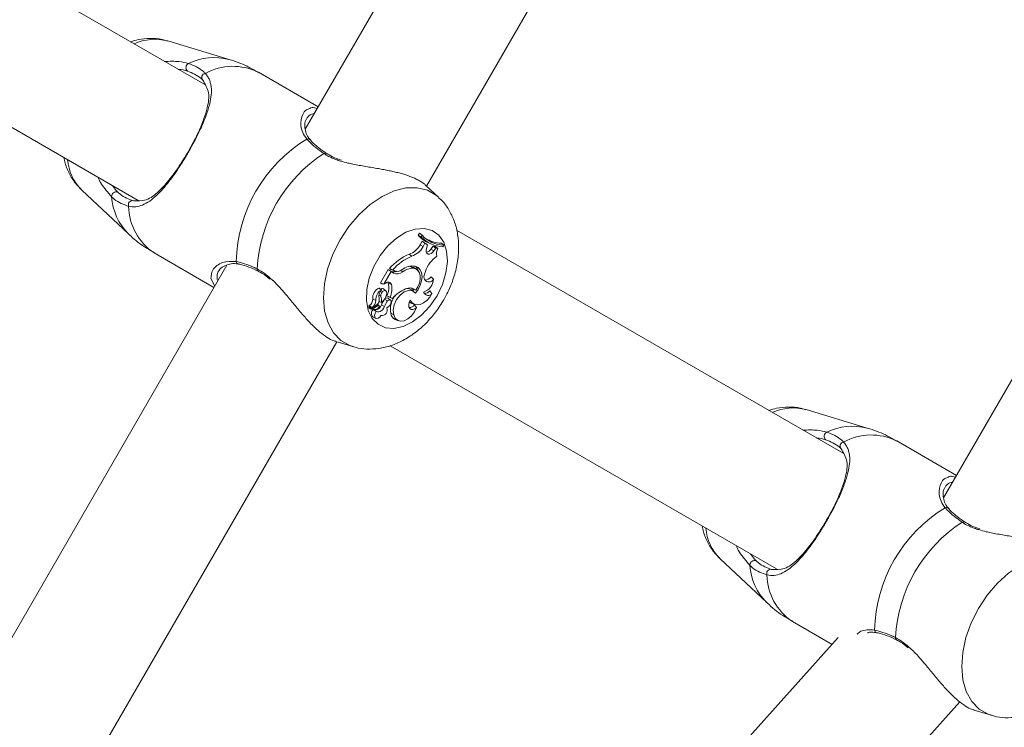
# Model space of a CAD drawing. Units: millimetres. Extents: x 0 to 42, y 0 to 29.8.
# Drawn here: x 10.8 to 11.1, y 17.7 to 17.9 of the extents above; entities that cross this region are included whole.
import ezdxf

# ---------------------------------------------------------------- set-up
doc = ezdxf.new("R2010")
doc.units = ezdxf.units.MM

msp = doc.modelspace()

# ---------------------------------------------------------------- linework, layer by layer
at = {"color": 7, "linetype": 'Continuous', "lineweight": 18}
for p, q in [((10.95346834716559, 17.98983990897263), (10.89227535781622, 17.88385045279587)), ((10.92136808690787, 17.87024056662644), (10.97981383857489, 17.97147166480149)), ((10.86817314681769, 17.89453923453416), (10.79366138038397, 17.93755876769151)), ((10.78254785594702, 17.90702473868454), (10.85221215543509, 17.86680400122727)), ((10.87398304996253, 17.90056550253953), (10.85930349883795, 17.90502512206162)), ((11.10655268487692, 17.90145647276963), (11.04536005315543, 17.79546773184861)), ((10.8953781968093, 17.88922488440598), (10.88103815374136, 17.89750396956529)), ((10.89726891574622, 17.87810456503952), (10.89728006181479, 17.87809622038926)), ((10.83865740356207, 17.86926495780076), (10.84985920247794, 17.85878193129624)), ((10.92429270801306, 17.86750352133836), (10.92120864448309, 17.87038981665696)), ((11.02125808057547, 17.80615579833115), (10.92855384406806, 17.85967862357224)), ((10.91963520107031, 17.85894620169724), (10.91933115777731, 17.85841977347459)), ((10.92007877883673, 17.85807001341905), (10.91933115777731, 17.85841977347459)), ((10.92029341516257, 17.85844194640244), (10.91963520107031, 17.85894620169724)), ((10.91981735286475, 17.85614049185838), (10.92031147536994, 17.85698830832566)), ((10.92029341516257, 17.85844194640244), (10.92007877883673, 17.85807001341905)), ((10.92098226604224, 17.85656153906907), (10.92031147536994, 17.85698830832566)), ((10.92097827253104, 17.8564995502385), (10.92031147536994, 17.85698830832566)), ((10.92181845960379, 17.85660898436631), (10.92252191362143, 17.85630357016648)), ((10.92052933034659, 17.85572898139084), (10.91981735286475, 17.85614049185838)), ((10.92052933034659, 17.85572898139084), (10.92097827253104, 17.8564995502385)), ((10.92156907377005, 17.85612380255784), (10.92097827253104, 17.8564995502385)), ((10.92156907377005, 17.85612380255784), (10.92098226604224, 17.85656153906907)), ((10.92132958230734, 17.85528981436814), (10.92156907377005, 17.85612380255784)), ((10.92242004928351, 17.85512339819993), (10.9229119068122, 17.85582744826402)), ((10.92312755641699, 17.85470473517503), (10.92242004928351, 17.85512339819993)), ((10.92354651746512, 17.85571229209031), (10.9229119068122, 17.85582744826402)), ((10.9235832339263, 17.85535704840745), (10.9229119068122, 17.85582744826402)), ((10.92312755641699, 17.85470473517503), (10.9235832339263, 17.85535704840745)), ((10.92410417852164, 17.85526263465012), (10.92354651746512, 17.85571229209031)), ((10.92410417852164, 17.85526263465012), (10.9235832339263, 17.85535704840745)), ((10.92547353563071, 17.85606348265733), (10.92491986808539, 17.85652410735215)), ((10.92526187953711, 17.85569679488267), (10.92547353563071, 17.85606348265733)), ((10.85603817758322, 17.85420286406601), (10.87037822065115, 17.84592354048813)), ((10.91782834586859, 17.85342371214951), (10.91717174110175, 17.8538848136815)), ((10.87346907911063, 17.85127699126328), (10.812276805017, 17.745288965598)), ((10.88095822391272, 17.84984433402146), (10.88096734342337, 17.8498405193242)), ((10.91217961368323, 17.85019743193711), (10.91033687648535, 17.84700572241868)), ((10.91284802016974, 17.84971058119859), (10.91109981593848, 17.846682665244)), ((10.91282543000937, 17.84982478369798), (10.91217961368323, 17.85019743193711)), ((10.91284802016974, 17.84971058119859), (10.91217961368323, 17.85019743193711)), ((10.9129049426055, 17.85024344672288), (10.912463391397, 17.85049831618394)), ((10.91324033794165, 17.85015070189561), (10.912463391397, 17.85049831618394)), ((10.91344507989646, 17.84936582793321), (10.91282543000937, 17.84982478369798)), ((10.91344507989646, 17.84936582793321), (10.91284802016974, 17.84971058119859)), ((10.9129049426055, 17.85024344672288), (10.91304048356772, 17.85017525900926)), ((10.91361215171576, 17.84993612517442), (10.9129049426055, 17.85024344672288)), ((10.91304048356772, 17.85017525900926), (10.91374393758536, 17.84986984480942)), ((10.91361215171576, 17.84993612517442), (10.91324033794165, 17.85015070189561)), ((10.9156452065444, 17.8496750568303), (10.91517319736243, 17.84998881568039)), ((10.91815956887961, 17.85050999869431), (10.91752328929663, 17.85097372283067)), ((10.91906085071326, 17.85019695509995), (10.91844465789557, 17.85065352667893)), ((10.92089744863272, 17.8490761493596), (10.92109825668097, 17.84971892584885)), ((10.87054642495871, 17.8462148879918), (10.86960806903601, 17.84804737319077)), ((10.92302783784628, 17.84793579329575), (10.9224326854682, 17.84849226225938)), ((10.91051759776831, 17.84535753478135), (10.90996875819922, 17.84576403845872)), ((10.91056718883276, 17.84529793013657), (10.91053100881339, 17.84534728278245)), ((10.91109981593848, 17.846682665244), (10.91073658523322, 17.84678160895432)), ((10.91162707862616, 17.84512626875962), (10.91101088580847, 17.8455828403386)), ((10.91159262714148, 17.84694683302964), (10.91109981593848, 17.846682665244)), ((10.91291841325522, 17.8466404651555), (10.91219236907721, 17.84697305907334)), ((10.9183416610694, 17.84488999594773), (10.91772540864707, 17.84534656752671)), ((10.91802897510291, 17.84505712737168), (10.91833188590766, 17.84543406714524)), ((10.91876926479102, 17.84527265776719), (10.91809454021216, 17.84554588545884)), ((10.92266591844321, 17.84449922789658), (10.92218711433173, 17.84514653433884)), ((10.90921219644309, 17.84280383338059), (10.90848358926535, 17.84314763297166)), ((10.91038861331702, 17.84384095419968), (10.90993639287711, 17.84404909361924)), ((10.91053816137076, 17.84231388320054), (10.90995922145606, 17.84251343955125)), ((10.91199942884207, 17.84267723311509), (10.91130193528891, 17.84310924758042)), ((10.91187384185553, 17.84392726172532), (10.91249390897513, 17.84356915701951)), ((10.91262170133353, 17.84359657515611), (10.91187384185553, 17.84392726172532)), ((10.91273739394904, 17.84287178267563), (10.91212120113135, 17.84332835425462)), ((10.91316511687995, 17.84328281630601), (10.91249390897513, 17.84356915701951)), ((10.91262170133353, 17.84359657515611), (10.91316511687995, 17.84328281630601)), ((10.91722919997931, 17.84247386206712), (10.91769554672003, 17.84217297782029)), ((10.90758594331503, 17.84137403716172), (10.90828939733267, 17.84106886138047)), ((10.90777435359717, 17.84129225958909), (10.90762867984534, 17.84120666731919)), ((10.90932687577963, 17.84167420615281), (10.90829666909934, 17.84106814612473)), ((10.90976723489523, 17.84161627043809), (10.90829756316901, 17.84075104941453)), ((10.9092616086936, 17.84011971701707), (10.90860482511282, 17.84060108412827)), ((10.90976723489523, 17.84161627043809), (10.90948929843665, 17.84180676688279)), ((10.90994992313147, 17.84160601843919), (10.90958579835654, 17.84187590827073)), ((10.91125347671271, 17.8413628314885), (10.91053309497595, 17.84175717581833)), ((10.91769554672003, 17.84217297782029), (10.91839906034232, 17.84186756362046)), ((10.9189844971633, 17.84112179030503), (10.91846188363791, 17.84174215544785)), ((10.90852882919074, 17.8388210510167), (10.90923228320838, 17.83851563681687)), ((10.91042521056891, 17.83921086539353), (10.91054811534644, 17.83915745963181)), ((10.91350671109915, 17.83938538779343), (10.91278013047934, 17.83971988905991)), ((10.91386714038611, 17.83825933684434), (10.91457059440375, 17.83795392264451)), ((10.84136834201575, 17.73167693366135), (10.89981397447348, 17.83290779341782)), ((10.89958658275366, 17.83297693480576), (10.90364661273718, 17.83174359549607)), ((10.91260554847479, 17.83193599928941), (11.00529702958823, 17.77842032660569)), ((11.02706792411566, 17.81218206633653), (11.01238837299109, 17.81664144744004)), ((11.04846259412528, 17.80084144820298), (11.03412308749915, 17.80912053336228)), ((11.05035378989935, 17.78972089041795), (11.05036493596793, 17.78971254576768)), ((10.99174227771521, 17.78088152159776), (11.00294407663107, 17.77039825667466)), ((11.00912305173636, 17.76581918944444), (11.01859750804663, 17.76034915198411)), ((11.02004059610129, 17.76195776213731), (10.99296739158392, 17.73177993048753)), ((11.03404309806586, 17.76146065939988), (11.03405221757651, 17.76145684470261)), ((11.01679142770529, 17.71041619528855), (11.04924258050681, 17.7465883468541)), ((11.0526714569068, 17.74459326018418), (11.05673148689032, 17.74335992087449))]:
    msp.add_line(p, q, dxfattribs=at)
at = {"color": 8, "linetype": 'Continuous', "lineweight": 18, "flags": 128}
for points in [[(10.90362241325141, 17.83175098647202), (10.90292915162802, 17.8319953655156), (10.90078463611365, 17.83323347319688), (10.8990305906272, 17.83506333579148), (10.89772673902274, 17.83742320288743), (10.89691742715598, 17.8402322505864), (10.89663031158209, 17.84339463461961), (10.89687504825354, 17.84680330504502), (10.89764341172934, 17.85034167517747), (10.89890923557044, 17.8538893436345), (10.90062930640936, 17.85732567061509), (10.9027451520896, 17.86053335417832), (10.90518465099097, 17.86340343703355), (10.90786477384329, 17.86583792914475), (10.91069426593543, 17.86775433768357), (10.91357674655676, 17.86908685912217), (10.91641404685736, 17.8697904323491), (10.91910948810339, 17.86984121550645), (10.92157145795584, 17.869237062827), (10.92371591386557, 17.86799895514573), (10.92429604587317, 17.86750042189682)], [(11.05670728740454, 17.74336731185044), (11.05601402578116, 17.74361169089402), (11.05386951026679, 17.7448497985753), (11.05211546478034, 17.74667989958848), (11.05081161317587, 17.74903952826585), (11.05000230130911, 17.75184857596482), (11.04971518573523, 17.7550111984166), (11.04995998201132, 17.75841963042344), (11.05072834548712, 17.76195800055589), (11.05199410972357, 17.76550566901292), (11.0537141805625, 17.76894199599351), (11.05583002624274, 17.77214967955674), (11.05826952514411, 17.77501976241197), (11.06094970760108, 17.77745449294175), (11.06377914008856, 17.77937066306199), (11.0666616207099, 17.78070318450059), (11.0694989210105, 17.7814069961461), (11.07219442186118, 17.78145754088487), (11.07465633210898, 17.780853626624), (11.07680078801871, 17.77961551894273), (11.07738092002631, 17.77911674727525)]]:
    msp.add_lwpolyline(points, dxfattribs=at)
at = {"color": 7, "linetype": 'Continuous', "lineweight": 18, "flags": 128}
for points in [[(10.92387124356986, 17.84390675772752), (10.92217751798392, 17.84142362822617), (10.92018505391837, 17.83929955710496), (10.91800125894309, 17.83764898528184), (10.91574385223151, 17.83656084288682), (10.91353454646826, 17.83609401930894), (10.91149243173361, 17.83627378691758), (10.90972759780646, 17.83708989371384), (10.90833523330451, 17.83849894751634), (10.90739032087088, 17.84042465437974), (10.90694388208151, 17.84276330222215), (10.90701993760825, 17.84538876761521), (10.90761437473059, 17.84815966834153), (10.9086951857543, 17.850926515952), (10.91020407733679, 17.85353982199754), (10.91205974874259, 17.85585939635362), (10.9141621237731, 17.85775959242905), (10.91639783439398, 17.85913812865342), (10.91864641961813, 17.85992085684861), (10.92078658399344, 17.86006533850755), (10.92270299253226, 17.8595639442357), (10.92429235038519, 17.85844385375108), (10.92546894607306, 17.85676514853562), (10.92616936025382, 17.85461842764939), (10.92635580358267, 17.85211932410325), (10.92601826247931, 17.84940278281297), (10.92517491636038, 17.84661519278611), (10.92387124356986, 17.84390675772752)], [(10.92132958230734, 17.85528981436814), (10.92124667224646, 17.8548294280919), (10.92129191217185, 17.85442006339158), (10.92146005687476, 17.85410868872727), (10.921731675241, 17.85393106688584), (10.92207535562277, 17.85390841712083), (10.92245128211737, 17.85404288519944), (10.92281612214804, 17.85431897391404), (10.92312755641699, 17.85470473517503)], [(10.91752328929663, 17.85097372283067), (10.91722180900336, 17.85098278273667), (10.9170518761611, 17.85097348441209)], [(10.91844465789557, 17.85065352667893), (10.91816529092551, 17.85081946600999), (10.91752328929663, 17.85097372283067)], [(10.91876926479102, 17.84527265776719), (10.91927739438773, 17.84609758605088), (10.91963675079108, 17.84698402632798), (10.91982361135245, 17.84787356604661), (10.91982551870108, 17.84870731581772), (10.91964241323233, 17.84943020094956), (10.91928639468909, 17.84999429930772), (10.91878094730139, 17.85036217917527), (10.91815956887961, 17.85050999869431)], [(10.91867264566184, 17.8445640777501), (10.91934319791556, 17.84546243895615), (10.91985621509314, 17.84646904219712), (10.92017629203558, 17.84751474608506), (10.92028149423361, 17.84852730979051), (10.92016454992056, 17.84943735350694), (10.91983350572348, 17.85018217314805), (10.91931113061667, 17.85071050871934), (10.91863330659628, 17.85098612059678)], [(10.91942521390677, 17.8498176311406), (10.91910477933646, 17.85051452864732), (10.91875597295523, 17.85090315093125)], [(10.91219236907721, 17.84697305907334), (10.91211869773627, 17.8471537803563), (10.91211363134146, 17.84716260184373)], [(10.91182580051184, 17.84455358733262), (10.91179164705039, 17.84488951911057), (10.91163363513709, 17.84512150038804), (10.9113801961875, 17.84520756949509), (10.91107698735953, 17.8451322292241), (10.91077854690314, 17.84490906943406), (10.91053863820792, 17.84457838286485), (10.91040035543204, 17.84419977416123), (10.91038861331702, 17.84384095419968)], [(10.91867264566184, 17.8445640777501), (10.91796162185431, 17.84509861220445), (10.91703375634909, 17.84519350279893), (10.91600712594748, 17.84483659018601), (10.91501250324011, 17.84407365073289), (10.91417654809714, 17.84300148238267), (10.91360559520484, 17.84175669898118), (10.91337242183447, 17.8404980873021), (10.91350671109915, 17.83938538779343)], [(10.91772540864707, 17.84534656752671), (10.91729261932135, 17.84557616461839), (10.91665884313345, 17.84567677725877)], [(10.91809454021216, 17.84554588545884), (10.91786530074835, 17.84574520339097), (10.91785409507514, 17.84575330962266)], [(10.91253932771445, 17.84162771452988), (10.91274222192526, 17.84188496817674), (10.91287311372519, 17.84218704451646), (10.9129112010932, 17.84248649825181), (10.91285052356482, 17.84273588408555), (10.91270067748786, 17.84289562453354), (10.91248538551093, 17.842940685645), (10.91223862228156, 17.84286391486253), (10.91199942884207, 17.84267723311509)], [(10.9174387103057, 17.84290444602097), (10.91718324479819, 17.84234392394151), (10.91707327422858, 17.84177672614182), (10.91712161359549, 17.84126913298692), (10.91732271966696, 17.84088051070298), (10.91765292939902, 17.84065639723863), (10.91807361898184, 17.84062325705613), (10.91853549537421, 17.84078466643418), (10.9189844971633, 17.84112179030503)], [(10.9174387103057, 17.84290444602097), (10.91782733258963, 17.84227645148362), (10.91838707980872, 17.8418728088292), (10.91907825526953, 17.84172188986863), (10.91985186395407, 17.84183442343797), (10.92065283117056, 17.84220230330552), (10.92142435369254, 17.84279954184617), (10.92211165485144, 17.84358370055283), (10.92266591844321, 17.84449922789658)], [(10.9092616086936, 17.84011971701707), (10.90901448783637, 17.8396972392949), (10.90890183505774, 17.83924615134324), (10.90894391593695, 17.83884751547898), (10.90913322028876, 17.83857357253159), (10.90943553504706, 17.83847367514695), (10.90979632196188, 17.83856570471848), (10.91015055236578, 17.83883297194566), (10.91043421087027, 17.83922755469407)], [(10.91350671109915, 17.83938538779343), (10.9138365035987, 17.83857881774033), (10.91440274772406, 17.83803856124009), (10.9151523953414, 17.83781563986863), (10.91601529178381, 17.83793079604233), (10.91691067275763, 17.83837306250657), (10.91775461492301, 17.83910119284715), (10.91846814212561, 17.84004699935044), (10.9189844971633, 17.84112179030503)]]:
    msp.add_lwpolyline(points, dxfattribs=at)
at = {"color": 8, "linetype": 'Continuous', "lineweight": 18}
for centre, radius, start, end in [((10.85627618024055, 17.89317801647242), 0.01222777856898278, 75.66581326864606, 114.3455574875128), ((10.87038020506817, 17.88723800652), 0.01380645793523855, 74.94379950342326, 116.2812318240485), ((10.87494005115663, 17.88524728851056), 0.01368988990500255, 63.54814198484895, 118.9753584310562), ((10.89293010257448, 17.88080107392922), 0.0007482671880327846, 44.25087902437235, 112.8098301223944), ((10.89707398356925, 17.87765874326627), 0.0004865753868912806, 66.38301220782412, 134.448772331959), ((10.84740279138645, 17.87780968442935), 0.01222678049840679, 185.6514776789284, 224.3350811222402), ((10.85960446523163, 17.86856750413621), 0.01381127186435101, 183.7241805254929, 225.015262429116), ((10.86360470509666, 17.86561294796539), 0.01369095881238519, 181.0271163454411, 236.4498949906107), ((10.87644832063069, 17.85225507403537), 0.000747145315183362, 187.1560106515708, 256.2830248168302), ((10.88119740055916, 17.85022246228008), 0.0004474220023304986, 162.1890965086813, 237.6855080724372), ((11.0093608992433, 17.80479611320335), 0.01222610078775968, 75.66305363363449, 114.3483171224598), ((11.02346522973589, 17.79885303869561), 0.01380789789040785, 74.94605355544142, 116.2789777720726), ((11.02802498961619, 17.79686222899833), 0.01369134119322785, 63.55118562709787, 118.9723029770585), ((11.04601510367899, 17.79241802499009), 0.0007477397382195607, 44.22332579241308, 112.8373833549182), ((11.00048678428571, 17.78942587651528), 0.01222589040185653, 185.6512627529937, 224.3367213508175), ((11.05015873808514, 17.78927571948003), 0.0004860271331896775, 66.3393525426645, 134.4924319981791), ((11.01268498253974, 17.78018211841583), 0.01380681315140277, 183.7182691355427, 225.0223313371401), ((11.01668934154721, 17.77722906991917), 0.0136906579078382, 181.0262874482675, 236.4502535475775), ((11.02953340704547, 17.76387151881361), 0.0007473116635118495, 187.1636356370341, 256.2693857581093), ((11.03428236068442, 17.76183883292726), 0.0004475062205735054, 162.1665847407154, 237.6793038025214)]:
    msp.add_arc(centre, radius, start, end, dxfattribs=at)
at = {"color": 7, "linetype": 'Continuous', "lineweight": 18}
for centre, radius, start, end in [((10.8648200935929, 17.89859674107732), 0.001160801230561932, 118.4545772791214, 224.8784300512685), ((10.86842083717988, 17.8962522656445), 0.000977831450008019, 96.61398431574126, 222.3327217073947), ((10.91111555510564, 17.85127139549249), 0.03541975860527793, 121.4407562509749, 178.559185072333), ((10.91554985268977, 17.84871120311419), 0.03481745909635056, 122.7133155079304, 177.2868400347978), ((10.84698289995724, 17.86770159422665), 0.001160960030317542, 75.12435297344543, 181.5389767807377), ((10.85081342740273, 17.86575557606109), 0.0009777796209413819, 77.66381229394965, 203.3823570356291), ((10.92465911488549, 17.86312458621191), 0.007107910370837157, 221.4458731678473, 246.4438854146767), ((10.92542422642664, 17.86289790576255), 0.007202940678429814, 222.0876635847603, 268.7085025765879), ((10.9256750626944, 17.86333258794794), 0.007271898299851803, 222.2633972305035, 268.4119512887585), ((10.92507671772063, 17.86390763976405), 0.007385198215736047, 237.0010729253194, 268.7830390458465), ((10.91569505797983, 17.85829608261102), 0.004651869152406359, 288.5080965668766, 332.3944653014885), ((10.91631092244465, 17.85793655977738), 0.004761130911863123, 288.5849721365119, 332.3760255808084), ((10.92115562575838, 17.85577422540582), 0.001422091031842055, 276.7964653519534, 332.7641017416781), ((10.92597094330557, 17.8540416544259), 0.002230606076037561, 146.812819042358, 196.7469276169498), ((10.92268640624108, 17.84125127914237), 0.01378469174665739, 113.5817541764605, 137.869670970663), ((10.92327353424509, 17.84093863856436), 0.01362083473514608, 113.5637424571335, 137.443143742283), ((10.92760358328598, 17.84773871671207), 0.006800036945724568, 123.6562222918882, 163.0698500514455), ((10.91361093023135, 17.85134660588292), 0.001712586745637472, 242.6991312768354, 290.5962183869739), ((10.91429883829497, 17.85127287249135), 0.002089431106733241, 245.8825745195068, 310.1185114175332), ((10.9143894304563, 17.8515915651383), 0.001828836710729761, 244.8485357534273, 305.6465670117358), ((10.91786722614481, 17.84757615885272), 0.003494956130497171, 77.33818459556477, 133.6405256240726), ((10.91803837678475, 17.84667158522628), 0.003840326219925631, 88.1915732648124, 128.5478844156653), ((10.91216529654764, 17.84640321238773), 0.0007896034771053404, 17.48588107544813, 136.4906484710311), ((10.91958133360093, 17.8480855020115), 0.003449754224984845, 288.1558765590925, 357.5127583958462), ((10.92192827001571, 17.84844175599395), 0.001210391534175419, 148.3908148075972, 335.2906246603326), ((10.9210055143032, 17.84936175380112), 0.001671177152598802, 266.8615337924385, 328.6485033897507), ((10.91101323284555, 17.84345930746747), 0.002548771789345895, 114.9743856731566, 187.0239481214925), ((10.91162890300978, 17.84310600389357), 0.002435524101386504, 115.8443855022366, 187.1269349902522), ((10.91206763237535, 17.84374628604753), 0.00215845551344626, 134.0389200992991, 193.2885704607929), ((10.9099474150928, 17.84573637763909), 3.493778948515705e-05, 52.3461988182933, 107.1580729595437), ((10.91069922039591, 17.84501051989898), 0.000651679380520223, 61.42885614076438, 128.2856526939584), ((10.91035743416535, 17.8469827363914), 3.083789319765479e-05, 131.8080329237933, 291.2005005135118), ((10.90787887152454, 17.84588460709571), 0.004448706423726289, 333.8973444778856, 14.16215961548318), ((10.90854724402309, 17.84553015101004), 0.004509979817862313, 334.6128386279011, 14.25219895302621), ((10.91925647229644, 17.83815234266219), 0.00796406746706554, 111.4092197914928, 139.8940781963132), ((10.91734079070564, 17.84362233837164), 0.002182680077318436, 49.12137739570601, 117.0146982754491), ((10.92173414641198, 17.84512952949898), 0.001124935210653482, 196.6343085365862, 325.9234278853842), ((10.92085003941069, 17.84617736507668), 0.001688307245300887, 268.7607303219149, 322.3692287778915), ((10.90655223484151, 17.84316737021245), 0.001931455272373721, 303.4566284211065, 359.4144931567872), ((10.90715746238109, 17.84281730772059), 0.002054778241891732, 303.5868245261694, 359.6242765612392), ((10.90864669806643, 17.84286843578593), 0.001374345712754686, 299.6638290770092, 16.12564463318776), ((10.90725904061794, 17.84276361284783), 0.003309817165230458, 352.1906360921694, 18.99579437098674), ((10.91529177671323, 17.83994523104327), 0.005091973659060096, 145.7244806782509, 159.1548620843265), ((10.90872070563894, 17.8448487589614), 0.003119092890591866, 305.6397739531743, 354.5697565631208), ((10.91589330084331, 17.83959850121414), 0.004963952989291316, 141.6679603635044, 159.1802926850468), ((10.91182823797292, 17.84278255883656), 0.00061945141098045, 61.77471197943728, 148.1711300247362), ((10.91774149478958, 17.84073668155994), 0.005064484456196037, 139.6286536113122, 191.5819434353434), ((10.90768517085038, 17.84107260470888), 0.0001454785796350142, 112.8494765394853, 217.174721255134), ((10.9076577878168, 17.84145536666292), 0.0001085178335544472, 112.0452108681559, 228.5434042693818), ((10.90925898319898, 17.83968151697778), 0.001128506334026556, 125.4271373762818, 229.6835120757339), ((10.90831659579139, 17.84070528876744), 4.956084681160369e-05, 112.5832471668025, 212.6228712259895), ((10.9087781154492, 17.84223510932882), 0.001635874827767227, 252.0828955059906, 298.2765723233574), ((10.90830096256628, 17.84108723283814), 1.956365219343937e-05, 110.3297728198288, 257.3225982714984), ((10.90901141562741, 17.84210907013796), 0.001561837908352602, 254.9104603415315, 346.9790193070967), ((10.9096207672924, 17.84176159265884), 0.001680699414574919, 257.6609692650276, 346.275175616095), ((10.90908799902768, 17.8416647041831), 0.0009867385716700503, 298.1204595032299, 331.573419518054), ((10.90981533986571, 17.84138497066688), 0.0002362491742792008, 306.469271656716, 101.7487056801859), ((10.91071904378956, 17.84041090922121), 0.00121715148145673, 256.4663736373206, 30.54710661089667), ((10.91090999861938, 17.84293328760231), 0.002087877953210604, 294.2421535408375, 321.2949815711279), ((10.91719313853932, 17.84263385187521), 0.001550753572868057, 269.4626746528412, 324.8997751817628), ((10.91466969228173, 17.83999141015892), 0.001908970275376456, 188.177157714576, 245.1394684877678), ((11.01790527551538, 17.81021318030059), 0.001161057414757435, 118.4650012728272, 224.8737698733325), ((11.02150567833105, 17.80786884179792), 0.0009778153751698819, 96.6121468060002, 222.3345592171075), ((11.06419945216776, 17.76288835695371), 0.0354187062487739, 121.4399444344388, 178.5601715512884), ((11.0686337525019, 17.76032815179617), 0.03481640809247026, 122.7125207547038, 177.2873921696853), ((11.00006770771021, 17.77931800358679), 0.001160895912765178, 75.12012155285959, 181.5432082015581), ((11.00389858594272, 17.77737187660534), 0.0009779760939288215, 77.68338378497715, 203.3757952220843)]:
    msp.add_arc(centre, radius, start, end, dxfattribs=at)
for points, knots in [([(10.85913118180991, 17.90499841918076), (10.8587361706979, 17.90513188079083), (10.85744084892148, 17.90556952855459), (10.8550899793512, 17.90568468026969), (10.85254071622268, 17.90549858596398), (10.85100215068552, 17.90500112237374), (10.85039355811835, 17.90480434645738)], [0, 0, 0, 0, 0.1409526336397528, 0.4622123536452057, 0.7872735633389244, 1, 1, 1, 1]), ([(10.85853930768729, 17.9001015399846), (10.85972864101639, 17.90013678028803), (10.8618497109407, 17.90019962822636), (10.86352923864205, 17.899795038632), (10.86426701602698, 17.89961731185044)], [0, 0, 0, 0, 0.560723300759232, 1, 1, 1, 1]), ([(10.86426701602698, 17.89961731185044), (10.8655607846833, 17.89909956283035), (10.86711530187119, 17.89847746571368), (10.86813685901043, 17.89740369872167), (10.86830821094275, 17.89722358931626)], [0, 0, 0, 0, 0.8322639764960139, 1, 1, 1, 1]), ([(10.88098963556052, 17.89743911971177), (10.88027113111752, 17.89786474213634), (10.87824716557311, 17.89906368409229), (10.87583409290465, 17.90007485392567), (10.87413623655748, 17.9004915161477), (10.87390955743552, 17.90054714430894)], [0, 0, 0, 0, 0.3229072200103915, 0.9096020124981934, 1, 1, 1, 1]), ([(10.86830821094275, 17.89722358931626), (10.86850419602061, 17.89698136236351), (10.86889834540957, 17.8964942150436), (10.8693020225923, 17.89570089436502), (10.86958447376844, 17.89485674632153), (10.86978853930101, 17.89367768619183), (10.86977411049625, 17.8920950635695), (10.8694533653719, 17.89030285343419), (10.86900377315032, 17.88867446067167), (10.86853615876375, 17.88727748216729), (10.86796355465219, 17.88579160842747), (10.8672084934289, 17.88403605116107), (10.86623230995996, 17.8819886600375), (10.86502244320909, 17.8796888830228), (10.86369458967958, 17.87737208902901), (10.86232909763729, 17.87517743463824), (10.86094476101677, 17.87313022094249), (10.85954779875672, 17.87124195158748), (10.85811247015572, 17.86950639270259), (10.85657779330639, 17.86790819533316), (10.85495839648373, 17.86655742303066), (10.85330954992935, 17.86564406788572), (10.85165720427731, 17.86517161009296), (10.85050189443603, 17.86530160079581), (10.84991594609976, 17.86536752928819)], [0, 0, 0, 0, 0.02843522371330808, 0.05718662958630685, 0.08676044493119847, 0.1165562223332682, 0.1742078219065562, 0.2330607432861095, 0.2672258921007116, 0.3016631668414339, 0.3370498156454854, 0.3728125884634269, 0.4214553932260194, 0.4713955610854941, 0.5201653826385975, 0.5703939261870294, 0.6172320613042807, 0.6651547317100351, 0.716566183224171, 0.769013154938269, 0.8298421242205847, 0.8920687674505605, 0.9452595971367574, 0.9999999999999999, 0.9999999999999999, 0.9999999999999999, 0.9999999999999999]), ([(10.86399754342795, 17.89777767409409), (10.86334017689699, 17.89798011999416), (10.86267805336976, 17.89818403088269), (10.8618286131003, 17.89820571805168), (10.86182251033545, 17.89820587386216)], [0, 0, 0, 0, 0.9928155456335122, 1, 1, 1, 1]), ([(10.86769797858954, 17.89559375990952), (10.86754146938286, 17.89575763972169), (10.86660875340141, 17.89673428079662), (10.86518357647969, 17.89730375627463), (10.86399754342795, 17.89777767409409)], [0, 0, 0, 0, 0.1677994263934038, 1, 1, 1, 1]), ([(10.85102232751608, 17.86671077956284), (10.85206616181442, 17.86667842014761), (10.85429236641696, 17.8666094066277), (10.85704629480047, 17.8687215150303), (10.85980414353204, 17.87177709839171), (10.86240773963289, 17.8754671665044), (10.8648844066541, 17.87960625380671), (10.86678056352647, 17.88339022614979), (10.86805544948105, 17.88650059953655), (10.86896983995211, 17.88955702504483), (10.86943108747335, 17.8927162332989), (10.86827669812787, 17.89463289652281), (10.86769797858954, 17.89559375990952)], [0, 0, 0, 0, 0.1096916763661693, 0.2339414552454187, 0.3376227887557515, 0.4310876649912916, 0.5279675174891765, 0.6247769551689284, 0.6930505755742101, 0.7641384159561352, 0.881757651729519, 1, 1, 1, 1]), ([(10.89337267932654, 17.8888117050084), (10.89354795896581, 17.88890796389963), (10.89400495423671, 17.88915893348316), (10.89470338683133, 17.88893792966532), (10.89513393697501, 17.88880169142808)], [0, 0, 0, 0, 0.3835480374390314, 1, 1, 1, 1]), ([(10.89352055845023, 17.88134252776231), (10.89334919206798, 17.88151993368945), (10.8927825274333, 17.88210656954867), (10.8923176519505, 17.88325604228948), (10.89207153194233, 17.88465680437718), (10.89220416248885, 17.88572948276412), (10.89245514971839, 17.88607413754954), (10.89251890239478, 17.88616168250169)], [0, 0, 0, 0, 0.1003281019966259, 0.331759278101874, 0.6001414207696534, 0.8984328619135687, 1, 1, 1, 1]), ([(10.89673324880362, 17.87800609816636), (10.89541777046677, 17.87897935199674), (10.89383718170386, 17.8801487472081), (10.89281197571346, 17.88129805241245), (10.89264001903296, 17.88149082411851)], [0, 0, 0, 0, 0.8322710927216471, 1, 1, 1, 1]), ([(10.89509382304907, 17.87974059332932), (10.89508061194517, 17.87975060364938), (10.89439688771607, 17.88026867529683), (10.89384495333052, 17.88083102058672), (10.89348115578473, 17.88131060551251), (10.89346923885108, 17.88132631529893)], [0, 0, 0, 0, 0.01870116584215705, 0.9678555470147873, 1, 1, 1, 1]), ([(10.89727273044348, 17.87810981024827), (10.89718730592319, 17.87816425454178), (10.89635531374546, 17.87869451477818), (10.89569043531115, 17.87924585857425), (10.89509382304907, 17.87974059332932)], [0, 0, 0, 0, 0.1026746675966639, 0.9999999999999999, 0.9999999999999999, 0.9999999999999999, 0.9999999999999999]), ([(10.90094461498023, 17.87643420447434), (10.90019614556835, 17.87668417246093), (10.89884220784353, 17.87713635004048), (10.89778155540378, 17.87782778617898), (10.89730724153281, 17.87813698996629)], [0, 0, 0, 0, 0.5528093339544861, 1, 1, 1, 1]), ([(10.83440163192511, 17.87708699454392), (10.83448788055458, 17.87662709491453), (10.83475774509405, 17.87518810855088), (10.83575197693264, 17.8729987384007), (10.8370522537898, 17.87086851327459), (10.83814334509029, 17.86984314424876), (10.83854421434165, 17.8694664215001)], [0, 0, 0, 0, 0.1566156814984645, 0.4900369898298047, 0.8126385115360054, 1, 1, 1, 1]), ([(10.92120256480933, 17.87038337935532), (10.92115832200885, 17.8704284052513), (10.92094262807902, 17.87064791695364), (10.92042969163498, 17.87103040874098), (10.91965731870117, 17.87152429258752), (10.91879020439895, 17.87197127959601), (10.91757442445999, 17.87249997600112), (10.91624009112199, 17.87296009505434), (10.91477455219945, 17.87337041284397), (10.91360964945301, 17.87365639512345), (10.91239041449112, 17.87392146229288), (10.91112211168417, 17.87416987637418), (10.90976103339622, 17.87441517093043), (10.90831487323761, 17.87466058556226), (10.90678384538483, 17.87491586488544), (10.90522885396921, 17.87518483886027), (10.90379335866421, 17.87546130748869), (10.90228154191776, 17.87578320546004), (10.90132872611276, 17.87606471414763), (10.90075274762869, 17.87623488654221)], [0, 0, 0, 0, 0.01515042744949242, 0.07386185323184193, 0.1340910751061057, 0.1948639397415562, 0.2470720844026163, 0.3531011230443535, 0.4069999311740128, 0.4609180141282214, 0.515126712077393, 0.5701884020137329, 0.6255189968552329, 0.6875989548562667, 0.7500266491422758, 0.8135547740396506, 0.8774838050397655, 0.9259387891387001, 1, 1, 1, 1]), ([(10.84582235870123, 17.86767041434373), (10.8449426389278, 17.86866894593962), (10.84404081539485, 17.86969256655015), (10.84298002679248, 17.87140793604111), (10.84276857888927, 17.87190708475512), (10.84257283267737, 17.87236916770066)], [0, 0, 0, 0, 0.7471832392309334, 0.7659568977713086, 1, 1, 1, 1]), ([(10.84599783477545, 17.87039196242417), (10.84628743398003, 17.86998078230173), (10.84671088839179, 17.86937955124125), (10.84714402742007, 17.8689571631507), (10.84728094396353, 17.86882364501084)], [0, 0, 0, 0, 0.6838970064479737, 1, 1, 1, 1]), ([(10.84728094396353, 17.86882364501084), (10.84747429629368, 17.86864273234138), (10.84862890712034, 17.86756240542373), (10.8499349750667, 17.8670976808642), (10.85102232751608, 17.86671077956284)], [0, 0, 0, 0, 0.1674610402736236, 1, 1, 1, 1]), ([(10.84991594609976, 17.86536752928819), (10.84872357744794, 17.86578938095589), (10.84729115788699, 17.86629616095193), (10.84603317652203, 17.86747316674985), (10.84582235870123, 17.86767041434373)], [0, 0, 0, 0, 0.8324157839925183, 1, 1, 1, 1]), ([(10.92549213227988, 17.84297096480454), (10.92582724158793, 17.84358242078338), (10.92675506704536, 17.84527537412613), (10.92792590452186, 17.84822620212331), (10.92882048812448, 17.85178836011453), (10.92914531228023, 17.85528577035805), (10.92891383404402, 17.8585801493384), (10.92818828444474, 17.86157092841779), (10.92695738101864, 17.86423282639151), (10.92564148909152, 17.8662347724476), (10.92458271833002, 17.86714177434001), (10.92423948106528, 17.86743581046189)], [0, 0, 0, 0, 0.07464546853936241, 0.2066727611792467, 0.3403523309388, 0.4762469872932765, 0.5999266926261938, 0.7195915312998442, 0.8347735671232095, 0.9464361210699875, 1, 1, 1, 1]), ([(10.84982963857413, 17.85887038458909), (10.85002662842046, 17.85866676749347), (10.85132896101815, 17.85732062104983), (10.85342561999685, 17.8557317906988), (10.85545377013133, 17.85461593839826), (10.85608669576407, 17.85426771391953)], [0, 0, 0, 0, 0.1092108497495685, 0.7220110696052965, 1, 1, 1, 1]), ([(10.87570699510336, 17.85216200102891), (10.87704025657501, 17.85181266283422), (10.87864193259582, 17.85139299525852), (10.88046577669257, 17.85050768207592), (10.88077142295599, 17.85035931815232)], [0, 0, 0, 0, 0.8324164527179093, 1, 1, 1, 1]), ([(10.87156572398901, 17.84991514433946), (10.87158417660815, 17.84996493981164), (10.8717172483613, 17.85032404172195), (10.87255691699901, 17.85101286424833), (10.87399274620042, 17.85156187692991), (10.87529964050354, 17.85173968120343), (10.87608165468563, 17.85152890354926), (10.8762741332984, 17.85147702445115)], [0, 0, 0, 0, 0.05127020862752761, 0.3697370273253686, 0.675897349968021, 0.9202280087717869, 1, 1, 1, 1]), ([(10.87626847085715, 17.85152041663254), (10.87636811788946, 17.85150277505904), (10.87710387785988, 17.85137251564943), (10.87864449983271, 17.85090830191897), (10.8802108686538, 17.8501795298667), (10.88095488605261, 17.84983336676682)], [0, 0, 0, 0, 0.07599222875506997, 0.5611009047190954, 0.9999999999999999, 0.9999999999999999, 0.9999999999999999, 0.9999999999999999]), ([(10.88094600496054, 17.8497914050969), (10.88127513331892, 17.84963841031598), (10.88224608765206, 17.84918706377684), (10.88318095207149, 17.8484060493107), (10.88379892167807, 17.84788977850999)], [0, 0, 0, 0, 0.3389740867803305, 1, 1, 1, 1]), ([(10.88381334600211, 17.84820425261582), (10.88402802542585, 17.8480318957809), (10.88427297634806, 17.84783523526761), (10.88509036832105, 17.84704997375397), (10.88626507357318, 17.84581389716872), (10.8880162545487, 17.84376176840166), (10.88984630151534, 17.84152636436646), (10.89172457775148, 17.83928760465004), (10.89357592983976, 17.83725616265287), (10.89536841027918, 17.8355337547551), (10.89712381435145, 17.8341686685406), (10.89855401168487, 17.83331927746701), (10.89932419284551, 17.83309096693394), (10.89959707317114, 17.83301007498826)], [0, 0, 0, 0, 0.03400104786661687, 0.03879546482005683, 0.1359705834287034, 0.2352042111930478, 0.3539642022754338, 0.4753978267860368, 0.588253044966778, 0.7040793474270164, 0.8178027804891478, 0.9354463090893264, 0.9999999999999999, 0.9999999999999999, 0.9999999999999999, 0.9999999999999999]), ([(10.91053100881339, 17.84534728278245), (10.9105304554588, 17.84534776460806), (10.91052775790028, 17.84535011346863), (10.91051558648998, 17.84535845528067), (10.91046763979445, 17.84539488715111), (10.91027218822561, 17.84553234410396), (10.91008576349538, 17.84566443278783), (10.90993710813284, 17.84576976050462)], [0, 0, 0, 0, 0.003053977179186672, 0.01488788977187102, 0.06230748083795169, 0.2522825635261225, 0.9999999999999999, 0.9999999999999999, 0.9999999999999999, 0.9999999999999999]), ([(10.91073658523322, 17.84678160895432), (10.9107364679924, 17.84678169250911), (10.91073595395514, 17.84678205885145), (10.91073326623238, 17.84678261962572), (10.91072429887377, 17.84678870551553), (10.91068595139273, 17.84680687920019), (10.91055615676663, 17.84688314488661), (10.9104323648177, 17.84695234450411), (10.91033687648535, 17.84700572241868)], [0, 0, 0, 0, 0.0009348576447065166, 0.004098842629143119, 0.01755458587776003, 0.0706373460144238, 0.283125512280104, 1, 1, 1, 1]), ([(10.91073658523322, 17.84678160895432), (10.91072754253853, 17.84678582090355), (10.91066601654123, 17.84681447877442), (10.91057428626219, 17.84685748653194), (10.91046059082442, 17.84691085197228), (10.91039926023733, 17.84693960496896), (10.91036858615637, 17.84695398558701)], [0, 0, 0, 0, 0.07348253019706147, 0.4999710937196912, 0.7499139030353489, 1, 1, 1, 1]), ([(10.90362646636725, 17.83180749167527), (10.9038360889282, 17.83172542512861), (10.90493020593407, 17.83129708190112), (10.90708587018907, 17.83109320021563), (10.909974556122, 17.83120744995909), (10.91289039106286, 17.83191898768784), (10.91577601669689, 17.83316381141574), (10.91858292190356, 17.83495077283154), (10.92121455963578, 17.8372468168265), (10.92358613781349, 17.83993092850861), (10.92486334381588, 17.84196805541172), (10.92549213227988, 17.84297096480454)], [0, 0, 0, 0, 0.02665846434203994, 0.139142843471332, 0.2522949959165079, 0.3684201311529655, 0.4890963118099117, 0.6145348561198408, 0.7434033988036589, 0.8736734853804093, 1, 1, 1, 1]), ([(10.90827485379935, 17.84067857016648), (10.90825625537017, 17.84068659270747), (10.90816324070622, 17.84072671512574), (10.90792794081466, 17.84082916084502), (10.9077114903314, 17.8409230211249), (10.9075692540145, 17.84098469962205)], [0, 0, 0, 0, 0.07892788428761278, 0.3947349834467381, 1, 1, 1, 1]), ([(10.90829416570426, 17.84110557784165), (10.90828450783375, 17.84111193279641), (10.90823615583505, 17.84114374879185), (10.90803362970838, 17.84127831918032), (10.90781775652668, 17.84142227128793), (10.9076404414648, 17.84154037489127), (10.90761705693961, 17.84155595053758)], [0, 0, 0, 0, 0.04261220852340074, 0.2133374483522804, 0.8962539895813042, 1, 1, 1, 1]), ([(10.90829756316901, 17.84075104941453), (10.90827998043768, 17.84076305004769), (10.90819204036208, 17.8408230712451), (10.90796916733975, 17.84097506052844), (10.90776369244466, 17.8411148288953), (10.90762867984534, 17.84120666731919)], [0, 0, 0, 0, 0.07893426168372554, 0.3947899112867815, 1, 1, 1, 1]), ([(11.01221611556769, 17.81661498297776), (11.01182108043765, 17.81674835109646), (11.01052566865536, 17.81718569607976), (11.00817487155145, 17.81730109140574), (11.00562562805192, 17.81711480981697), (11.00408702787479, 17.81661758734678), (11.00347843227149, 17.81642091025437)], [0, 0, 0, 0, 0.1409522995148091, 0.4622152706090296, 0.7872784452402324, 1, 1, 1, 1]), ([(11.01162418184042, 17.81171786536301), (11.01281353653157, 17.81175308050041), (11.01493460349573, 17.81181588234173), (11.01661413107726, 17.81141150486263), (11.01735189018012, 17.81123387564744)], [0, 0, 0, 0, 0.5607341546663983, 1, 1, 1, 1]), ([(11.03407450971365, 17.80905544509019), (11.03335600408719, 17.80948106518769), (11.03133205033547, 17.81067999162809), (11.02891900567191, 17.81169121774565), (11.0272211308592, 17.81210784222587), (11.02699443158865, 17.81216346968735)], [0, 0, 0, 0, 0.3229071254130734, 0.9095949479856876, 1, 1, 1, 1]), ([(11.01708247718573, 17.80939399947251), (11.01642508817576, 17.80959644519123), (11.01576294208922, 17.80980035587174), (11.01491348725319, 17.80982204342999), (11.01490738448859, 17.80982219924058)], [0, 0, 0, 0, 0.9928156691258844, 1, 1, 1, 1]), ([(11.02078285274268, 17.80721032370652), (11.02062634010003, 17.80737411828493), (11.01969349417806, 17.80835036596637), (11.01826843789862, 17.80891996642693), (11.01708247718573, 17.80939399947251)], [0, 0, 0, 0, 0.167779736142182, 0.9999999999999999, 0.9999999999999999, 0.9999999999999999, 0.9999999999999999]), ([(11.01735189018012, 17.81123387564744), (11.01864563677172, 17.8107158744306), (11.02020011069923, 17.81009348099495), (11.02122173162533, 17.80902017548665), (11.02139308509589, 17.80884015311326)], [0, 0, 0, 0, 0.8322729437272492, 1, 1, 1, 1]), ([(11.02139308509589, 17.80884015311326), (11.02158909739019, 17.80859794276298), (11.0219833205278, 17.80811080533831), (11.02238695032019, 17.80731719909999), (11.02266932568226, 17.80647302907539), (11.02287343085255, 17.80529439150705), (11.02285899323166, 17.80371122040905), (11.02253821085746, 17.80191950162487), (11.02208865933384, 17.80029076789298), (11.02162107430687, 17.7988938332841), (11.02104834145624, 17.797408125645), (11.02029344007954, 17.79565237808023), (11.01931714954838, 17.79360502234508), (11.01810745686762, 17.79130523088147), (11.01677946181412, 17.78898858784652), (11.01541390244812, 17.78679399538163), (11.01402971720289, 17.78474657450671), (11.01263264130482, 17.78285825366562), (11.01119735542841, 17.78112275170127), (11.00966270584146, 17.77952445599301), (11.00804319277507, 17.77817412963753), (11.00639453183701, 17.77726030503115), (11.00474207639764, 17.77678795990133), (11.00358679980191, 17.77691793525583), (11.00300087985755, 17.7769838546666)], [0, 0, 0, 0, 0.02843474075114102, 0.05718841645210774, 0.08676202751186204, 0.1165561983253622, 0.1742096084011683, 0.2330603713944553, 0.267227958747145, 0.3016652285936626, 0.3370483633283239, 0.3728147847429082, 0.4214575825924147, 0.4713972336308117, 0.5201632012094836, 0.570392488495564, 0.6172341286707589, 0.6651563029871022, 0.7165683681366537, 0.7690153323970198, 0.8298423860897522, 0.8920697254895396, 0.945261160254091, 1, 1, 1, 1]), ([(11.00410720166922, 17.77832734335984), (11.00515103848771, 17.77829488384152), (11.00737725076375, 17.77822565675844), (11.01013114552785, 17.78033787230096), (11.01288910944188, 17.78339339944178), (11.01549258042093, 17.78708350865559), (11.01796935671724, 17.79122258847683), (11.01986535345687, 17.79500676982864), (11.02114034113136, 17.79811692703282), (11.02205480786855, 17.80117335033942), (11.02251591899254, 17.80433256763692), (11.02136156534309, 17.8062493715799), (11.02078285274268, 17.80721032370652)], [0, 0, 0, 0, 0.109691080170785, 0.2339404252888871, 0.3376220236405729, 0.4310864022256063, 0.5279658275931581, 0.6247787576767725, 0.6930489075049727, 0.7641367641356622, 0.8817545847988523, 1, 1, 1, 1]), ([(11.04645761308432, 17.80042803038682), (11.04663286915949, 17.80052439503827), (11.04708967007647, 17.80077556727929), (11.04778784320152, 17.80055450489481), (11.04821815547705, 17.80041825522508)], [0, 0, 0, 0, 0.3836596395742678, 1, 1, 1, 1]), ([(11.04660543260336, 17.7929590915593), (11.04643406595907, 17.79313639858593), (11.04586737458983, 17.79372273417128), (11.04540252088873, 17.79487281621854), (11.04515651002326, 17.79627299411307), (11.04528902019104, 17.79734580193418), (11.04554002225531, 17.79769046402677), (11.04560377654791, 17.7977780078801)], [0, 0, 0, 0, 0.1003244751737045, 0.331762429254262, 0.6001426733733275, 0.8984366081806733, 0.9999999999999999, 0.9999999999999999, 0.9999999999999999, 0.9999999999999999]), ([(11.04981812295676, 17.78962242354478), (11.04850262947535, 17.79059569486615), (11.04692201085417, 17.79176511972136), (11.04589684879325, 17.7929143785179), (11.0457248931861, 17.79310714949693)], [0, 0, 0, 0, 0.8322649523312018, 1, 1, 1, 1]), ([(11.04817875680686, 17.79135691870774), (11.0481655259353, 17.79136700917202), (11.04748247487741, 17.79188793496849), (11.04692963247512, 17.79244755741011), (11.04656602949498, 17.79292693002679), (11.04655411300421, 17.79294264067735)], [0, 0, 0, 0, 0.01874732573913283, 0.9678410544730905, 1, 1, 1, 1]), ([(11.05035760459662, 17.78972637404527), (11.05027217863342, 17.78978073599041), (11.04943986663868, 17.7903103887716), (11.04877520215567, 17.79086195950828), (11.04817875680686, 17.79135691870774)], [0, 0, 0, 0, 0.1026369483361173, 1, 1, 1, 1]), ([(10.98748650607825, 17.78870331992234), (10.98757275035543, 17.78824341587195), (10.98784258998428, 17.78680447589455), (10.98883698578883, 17.78461529548038), (10.99013699596081, 17.78248482235528), (10.99122820984993, 17.78145961511555), (10.99162908849478, 17.7810829852971)], [0, 0, 0, 0, 0.1566184550603146, 0.4900251606674386, 0.8126508244273206, 1, 1, 1, 1]), ([(11.05402948913336, 17.78805076827134), (11.05328100629268, 17.78830061726948), (11.05192699194231, 17.78875259707519), (11.05086641738801, 17.789444241883), (11.05039211568594, 17.78975355376328)], [0, 0, 0, 0, 0.5527879674849445, 1, 1, 1, 1]), ([(11.07428743896246, 17.78199970473374), (11.07424319487771, 17.78204472709458), (11.07402748812715, 17.78226422823723), (11.07351469436793, 17.78264715223016), (11.0727421698418, 17.78314048075456), (11.07187513380567, 17.7835876602596), (11.07065931850815, 17.78411622877039), (11.0693250463562, 17.7845768512641), (11.06785939849126, 17.78498667841236), (11.06669449948007, 17.7852726686777), (11.06547531566673, 17.78553808187383), (11.06420699634335, 17.78578649508571), (11.06284590238854, 17.78603143096571), (11.06139971122073, 17.78627683338886), (11.05986877520163, 17.78653258697038), (11.05831369571344, 17.78680105873406), (11.0568782359601, 17.78707765388646), (11.05536642044217, 17.78739952188242), (11.05441360099523, 17.78768103642293), (11.05383762178183, 17.78785121192063)], [0, 0, 0, 0, 0.01515041292679775, 0.07386402861585423, 0.1340931714974556, 0.194862780515115, 0.2470708751311882, 0.3531041059117815, 0.4070006521930922, 0.4609186834632241, 0.5151292046760619, 0.5701908418321016, 0.6255203759051474, 0.6875998050361185, 0.7500290150896448, 0.813555431398815, 0.8774844011186922, 0.9259393387702944, 0.9999999999999999, 0.9999999999999999, 0.9999999999999999, 0.9999999999999999]), ([(10.99890723285437, 17.77928673972215), (10.99802813555199, 17.78028597204838), (10.99712698461072, 17.78131027180323), (10.99606447231702, 17.78302399208714), (10.99585329036377, 17.78352337509655), (10.99565776643515, 17.78398573149766)], [0, 0, 0, 0, 0.7471900242892896, 0.7659345465674168, 1, 1, 1, 1]), ([(10.99908270892859, 17.78200828780259), (10.99937230813316, 17.78159710768015), (10.99979576254493, 17.78099587661967), (11.00022890157321, 17.78057348852912), (11.00036581811667, 17.78043997038926)], [0, 0, 0, 0, 0.6838970064479737, 1, 1, 1, 1]), ([(11.00300087985755, 17.7769838546666), (11.00180848897318, 17.77740570058917), (11.00037604598153, 17.77791247252383), (10.99911805062394, 17.77908949206676), (10.99890723285437, 17.77928673972215)], [0, 0, 0, 0, 0.8324176887498181, 0.9999999999999999, 0.9999999999999999, 0.9999999999999999, 0.9999999999999999]), ([(11.00036581811667, 17.78043997038926), (11.00055919138731, 17.78025905658308), (11.00171388016873, 17.77917876693542), (11.0030198990162, 17.7787141510296), (11.00410720166922, 17.77832734335984)], [0, 0, 0, 0, 0.1674678699115755, 1, 1, 1, 1]), ([(11.00291457233191, 17.77048670996751), (11.00311154042659, 17.77028309019437), (11.00441375706862, 17.76893689726067), (11.00651066121093, 17.76734846181919), (11.00853865615186, 17.76623236134665), (11.00917156991721, 17.76588403929795)], [0, 0, 0, 0, 0.1092058489378708, 0.7219934483465382, 1, 1, 1, 1]), ([(11.02712872085333, 17.763111231223), (11.02716920850691, 17.76312710280951), (11.02761169883872, 17.76330056367876), (11.0283902810941, 17.76335153352761), (11.02916766410245, 17.76314434641192), (11.02935900745154, 17.76309334982957)], [0, 0, 0, 0, 0.07056731091598957, 0.7712314758913479, 1, 1, 1, 1]), ([(11.02879192886115, 17.76377832640733), (11.03012517540804, 17.76342910816997), (11.03172682720273, 17.7630095863509), (11.03355070994306, 17.76212424730917), (11.03385635671378, 17.76197588194932)], [0, 0, 0, 0, 0.8324197252568776, 0.9999999999999999, 0.9999999999999999, 0.9999999999999999, 0.9999999999999999]), ([(11.02935334501029, 17.76313698042954), (11.02945301308569, 17.76311925192325), (11.03018890971045, 17.76298835396131), (11.03172941978968, 17.7625251887859), (11.03329575702085, 17.76179603631186), (11.03403976020575, 17.76144969214524)], [0, 0, 0, 0, 0.07599422730927205, 0.5611013873226379, 1, 1, 1, 1]), ([(11.03403087911368, 17.7614079688939), (11.03436000114752, 17.76125488540378), (11.03533088142086, 17.76080330293453), (11.03626584100676, 17.76002233128189), (11.03688385543585, 17.75950610388841)], [0, 0, 0, 0, 0.3389934298610843, 1, 1, 1, 1]), ([(11.03689822015524, 17.75982081641282), (11.03711294063196, 17.75964839471737), (11.03735792140445, 17.75945167384198), (11.03817504843378, 17.7586660961104), (11.03935004081839, 17.75743031825078), (11.04110108691553, 17.75537804359973), (11.04293128067608, 17.75314274305189), (11.04480935188571, 17.7509038856084), (11.04666094940143, 17.7488727629328), (11.04845330089426, 17.74715031363064), (11.05020870793197, 17.74578501314965), (11.05163890127693, 17.74493547485422), (11.0524090668274, 17.74470743611934), (11.05268194732428, 17.74462663878526)], [0, 0, 0, 0, 0.03400838793353616, 0.03880114870527483, 0.1359763074668539, 0.2352095685107916, 0.3539703867942162, 0.4754027787776213, 0.5882527950996551, 0.7040773062222319, 0.8178060468170734, 0.9354461174689311, 0.9999999999999999, 0.9999999999999999, 0.9999999999999999, 0.9999999999999999]), ([(11.05671140012503, 17.74342381705369), (11.05692100501093, 17.74334184058491), (11.0580152014093, 17.74291390038445), (11.06017073208381, 17.74270935776642), (11.0630594740808, 17.74282372662127), (11.06597521334162, 17.74353571788797), (11.06886103514298, 17.74477998198493), (11.07166780193584, 17.7465673900654), (11.07429935398813, 17.74886337605125), (11.07667115462615, 17.75154730253341), (11.07794824268565, 17.75358452095501), (11.07857700643302, 17.75458752860154)], [0, 0, 0, 0, 0.02665400898773967, 0.1391414160568359, 0.2522916654534212, 0.3684177371132873, 0.4890934445269663, 0.6145356142776043, 0.7434026218531036, 0.873666402368315, 1, 1, 1, 1])]:
    msp.add_open_spline(points, degree=3, knots=knots, dxfattribs=at)
at = {"color": 8, "linetype": 'Continuous', "lineweight": 18}
for points, knots in [([(10.89264001903296, 17.88149082411851), (10.89227704563564, 17.8820066781778), (10.89153712066185, 17.88305825194084), (10.89103612935771, 17.88523280533138), (10.89139388035285, 17.88719395374494), (10.89234339857915, 17.88850056821645), (10.89308943671803, 17.88872608483453), (10.89337267932654, 17.8888117050084)], [0, 0, 0, 0, 0.1664549303847244, 0.3393200738974734, 0.6780114232056704, 0.877753053563788, 1, 1, 1, 1]), ([(10.89446481523276, 17.88764273871507), (10.89444853804848, 17.88764163391842), (10.89419274965813, 17.88762427255238), (10.89375950909006, 17.88746458320151), (10.89319710681054, 17.88712425401878), (10.89278519434823, 17.88671790642386), (10.89260371116423, 17.88638920122838), (10.89253785667182, 17.8862699245366)], [0, 0, 0, 0, 0.01829628255200049, 0.2875175817987944, 0.5596892134950605, 0.8402251783867257, 1, 1, 1, 1]), ([(10.90075274762869, 17.87623488654221), (10.90056181762562, 17.87628562872428), (10.89997577292262, 17.87644137788125), (10.89900594071013, 17.87681603798875), (10.89782620721589, 17.87733363194595), (10.89709941773685, 17.8777808048379), (10.89673324880362, 17.87800609816636)], [0, 0, 0, 0, 0.1269496692372162, 0.3896620751367497, 0.692501345568093, 1, 1, 1, 1]), ([(10.86960806903601, 17.84804737319077), (10.86968089434408, 17.84874194079863), (10.86983996776161, 17.85025909528806), (10.87210101101419, 17.85216362924186), (10.87455905680517, 17.85216251935843), (10.87570699510336, 17.85216200102891)], [0, 0, 0, 0, 0.3103631579466224, 0.6779309214892876, 1, 1, 1, 1]), ([(10.87150635776282, 17.84986293067063), (10.87147685937479, 17.84981630952666), (10.87125881873908, 17.8494717041245), (10.87110777707734, 17.84893173278251), (10.87109822509256, 17.84829009823244), (10.87114127582012, 17.84787721219487), (10.87126405862629, 17.84763588246012), (10.87131222543479, 17.84754121054734)], [0, 0, 0, 0, 0.06531648218556002, 0.4827940864359366, 0.6942964540846481, 0.8800747058153139, 1, 1, 1, 1]), ([(10.88077142295599, 17.85035931815232), (10.88139664984476, 17.85001237636707), (10.88244759321899, 17.84942920219942), (10.88341960368493, 17.84855740180463), (10.88381334600211, 17.84820425261582)], [0, 0, 0, 0, 0.5949196732161816, 1, 1, 1, 1]), ([(11.0457248931861, 17.79310714949693), (11.04536194992065, 17.79362298543332), (11.0446220685561, 17.79467454757223), (11.04412096447917, 17.79684949498716), (11.04447878345852, 17.79881022204464), (11.04542825027784, 17.80011690409605), (11.04617434667653, 17.80034241273462), (11.04645761308432, 17.80042803038682)], [0, 0, 0, 0, 0.1664536451044673, 0.3393256241436841, 0.6780107468115862, 0.8777520716360664, 1, 1, 1, 1]), ([(11.04754897413016, 17.79925906409348), (11.04753293668264, 17.79925795634918), (11.04727746282127, 17.79924031016747), (11.04684446611762, 17.79908088789776), (11.04628192520481, 17.79874094486003), (11.04587009667829, 17.79833421535887), (11.04568858900021, 17.79800551531205), (11.04562273082495, 17.79788624991502)], [0, 0, 0, 0, 0.01803649338430366, 0.2873183282192625, 0.559559160190168, 0.8401906171341994, 1, 1, 1, 1]), ([(11.05383762178183, 17.78785121192063), (11.05364669718911, 17.78790205535658), (11.05306074609898, 17.78805809479758), (11.05209075107077, 17.78843216619942), (11.05091124621806, 17.78895034127688), (11.05018433437082, 17.7893972666879), (11.04981812295676, 17.78962242354478)], [0, 0, 0, 0, 0.12696341032587, 0.3896530437783778, 0.6925128916859339, 1, 1, 1, 1]), ([(11.02466871795416, 17.76282393683518), (11.02493518218903, 17.76307438905749), (11.02582703653517, 17.76391265128459), (11.02756983552438, 17.76383369352337), (11.02879192886115, 17.76377832640733)], [0, 0, 0, 0, 0.2987755074859329, 1, 1, 1, 1]), ([(11.03385635671378, 17.76197588194932), (11.03448153774341, 17.76162882134946), (11.03553235379606, 17.7610454753548), (11.03650446477194, 17.76017386416736), (11.03689822015524, 17.75982081641282)], [0, 0, 0, 0, 0.5949481149030338, 1, 1, 1, 1])]:
    msp.add_open_spline(points, degree=3, knots=knots, dxfattribs=at)

doc.saveas('drawing.dxf')
